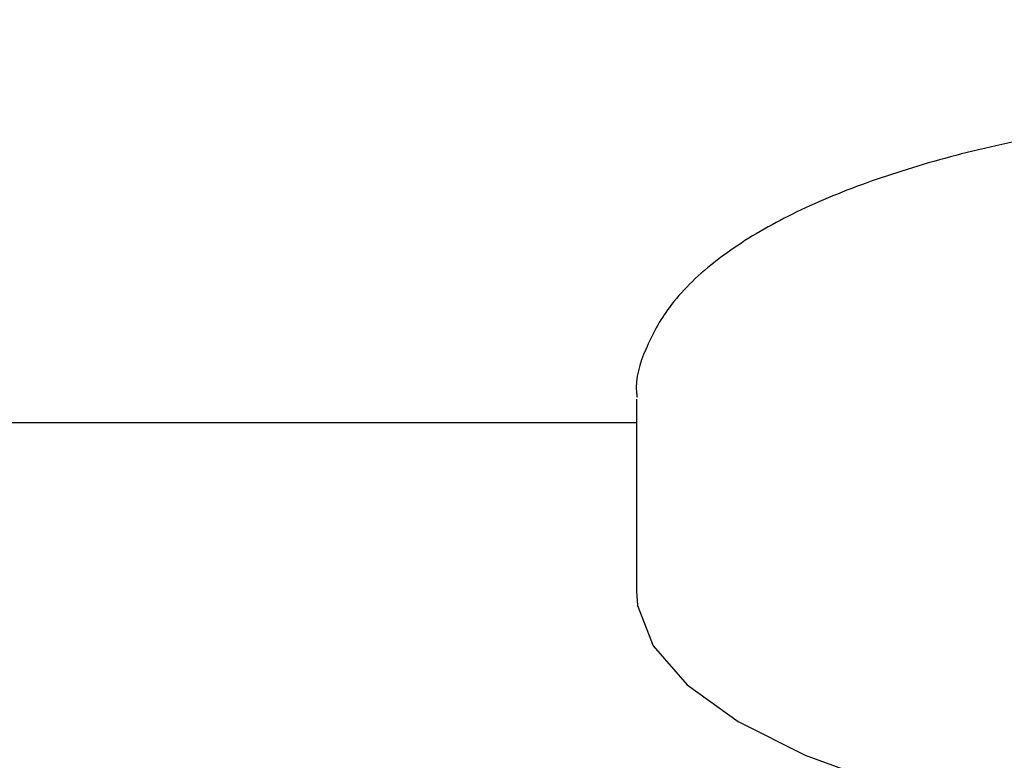
# Model space of a CAD drawing. Units: millimetres. Extents: x 210 to 6060, y -206 to 4302.
# Drawn here: x 1472 to 1491, y 1661 to 1676 of the extents above; entities that cross this region are included whole.
import ezdxf

# ---------------------------------------------------------------- set-up
doc = ezdxf.new("R2010")
doc.units = ezdxf.units.MM
doc.header["$LTSCALE"] = 3.75
doc.layers.add('熱源、換気扇', color=214, linetype='Continuous', lineweight=9)
doc.styles.get("Standard").update_dxf_attribs({"font": 'txt', "bigfont": 'bigfont'})
doc.styles.add('ＭＳ ゴシック', font='txt')
doc.dimstyles.get("Standard").update_dxf_attribs({"dimtxt": 0.18, "dimasz": 0.18, "dimexe": 0.18, "dimexo": 0.0625, "dimgap": 0.09, "dimtad": 0, "dimtih": 1, "dimtoh": 1, "dimdec": 4, "dimzin": 0, "dimdsep": 46, "dimtxsty": 'Standard', "dimcen": 0.09, "dimadec": 0, "dimazin": 0, "dimtfac": 1, "dimtdec": 4, "dimtofl": 0, "dimtmove": 0, "dimatfit": 3, "dimfxl": 1, "dimtolj": 1, "dimtzin": 0, "dimarcsym": 0})

# ---------------------------------------------------------------- blocks, each defined once
blk = doc.blocks.new('*G111')
at = {"layer": '熱源、換気扇', "color": 214, "linetype": 'Continuous', "lineweight": 30}
for p, q in [((1483.972, 1668.564), (1483.972, 1664.805)), ((1483.972, 1668.1), (1469.747, 1668.1)), ((1483.972, 1664.805), (1483.995, 1664.523)), ((1483.995, 1664.523), (1484.303, 1663.733)), ((1484.303, 1663.733), (1484.965, 1662.97)), ((1484.965, 1662.97), (1485.964, 1662.25)), ((1485.964, 1662.25), (1487.277, 1661.593)), ((1487.277, 1661.593), (1488.872, 1661.012))]:
    blk.add_line(p, q, dxfattribs=at)
blk.add_open_spline([(1492.355, 1673.8), (1492.021, 1673.737), (1491.049, 1673.555), (1489.554, 1673.176), (1487.959, 1672.635), (1486.58, 1671.996), (1485.441, 1671.255), (1484.612, 1670.445), (1484.14, 1669.577), (1483.937, 1668.95), (1483.982, 1668.635), (1483.985, 1668.607)], degree=3, knots=[0, 0, 0, 0, 0.071055, 0.207115, 0.344073, 0.482524, 0.623158, 0.766111, 0.881407, 0.989715, 1, 1, 1, 1], dxfattribs=at)
blk = doc.blocks.new('_DOT')
at = {"color": 0}
blk.add_line((-0.5, 0), (-1, 0), dxfattribs=at)
at = {"color": 0, "const_width": 0.5}
blk.add_lwpolyline([(-0.25, 0, 1), (0.25, 0, 1)], format="xyb", close=True, dxfattribs=at)
blk = doc.blocks.new('Dim73')
at = {"layer": '熱源、換気扇', "color": 214, "linetype": 'Continuous', "lineweight": 9}
for p, q in [((1179.472, 1662.5), (1179.472, 1855)), ((1624.472, 1662.5), (1624.472, 1855)), ((1179.472, 1840), (1624.472, 1840))]:
    blk.add_line(p, q, dxfattribs=at)
at = {"layer": '熱源、換気扇', "color": 214, "linetype": 'Continuous', "lineweight": 9, "xscale": 9, "yscale": 9, "zscale": 9}
for p, rotation in [((1179.472, 1840), 179.9999999999998), ((1624.472, 1840), 359.9999999999997)]:
    blk.add_blockref('_DOT', p, dxfattribs=dict(at, rotation=rotation))
at = {"layer": '熱源、換気扇', "color": 214, "linetype": 'Continuous', "lineweight": 9, "insert": (1401.972, 1840), "char_height": 52.5, "width": 675, "attachment_point": 8, "style": 'ＭＳ ゴシック'}
blk.add_mtext('445', dxfattribs=at)
blk = doc.blocks.new('Dim74')
at = {"layer": '熱源、換気扇', "color": 214, "linetype": 'Continuous', "lineweight": 9}
for p, q in [((1986.472, 2049.5), (1986.472, 1825)), ((1624.472, 1662.5), (1624.472, 1855)), ((1624.472, 1840), (1986.472, 1840))]:
    blk.add_line(p, q, dxfattribs=at)
at = {"layer": '熱源、換気扇', "color": 214, "linetype": 'Continuous', "lineweight": 9, "xscale": 9, "yscale": 9, "zscale": 9}
for p, rotation in [((1624.472, 1840), 179.9999999999998), ((1986.472, 1840), 359.9999999999997)]:
    blk.add_blockref('_DOT', p, dxfattribs=dict(at, rotation=rotation))
at = {"layer": '熱源、換気扇', "color": 214, "linetype": 'Continuous', "lineweight": 9, "insert": (1805.472, 1840), "char_height": 52.5, "width": 675, "attachment_point": 8, "style": 'ＭＳ ゴシック'}
blk.add_mtext('362', dxfattribs=at)

msp = doc.modelspace()

# ---------------------------------------------------------------- block references
msp.add_blockref('*G111', (0, 0))

# ---------------------------------------------------------------- dimensions: what is measured, and where the dimension line sits
at = {"layer": '熱源、換気扇', "color": 214, "linetype": 'Continuous', "lineweight": 9}
for base, p1, p2, picture, middle in [((1986.472, 1840), (1624.472, 1647.5), (1986.472, 2064.5), 'Dim74', (1805.472, 1840)), ((1624.472, 1840), (1179.472, 1647.5), (1624.472, 1647.5), 'Dim73', (1401.972, 1840))]:
    dim = msp.add_linear_dim(base=base, p1=p1, p2=p2, dimstyle='Standard', override={"dimscale": 1, "dimtxt": 52.5, "dimasz": 9, "dimexe": 15, "dimexo": 15, "dimgap": 0, "dimtad": 1, "dimtih": 0, "dimtoh": 0, "dimdec": 2, "dimzin": 8, "dimtxsty": 'ＭＳ ゴシック', "dimblk1": 'DOT', "dimblk2": 'DOT', "dimsah": 1, "dimse1": 0, "dimse2": 0, "dimtix": 0, "dimtofl": 1, "dimtmove": 1, "dimatfit": 2, "dimtzin": 8}, dxfattribs=at)
    dim.commit()
    dim.dimension.update_dxf_attribs({"geometry": picture, "text_midpoint": middle, "dimtype": 160, "text_rotation": 360})

doc.saveas('drawing.dxf')
